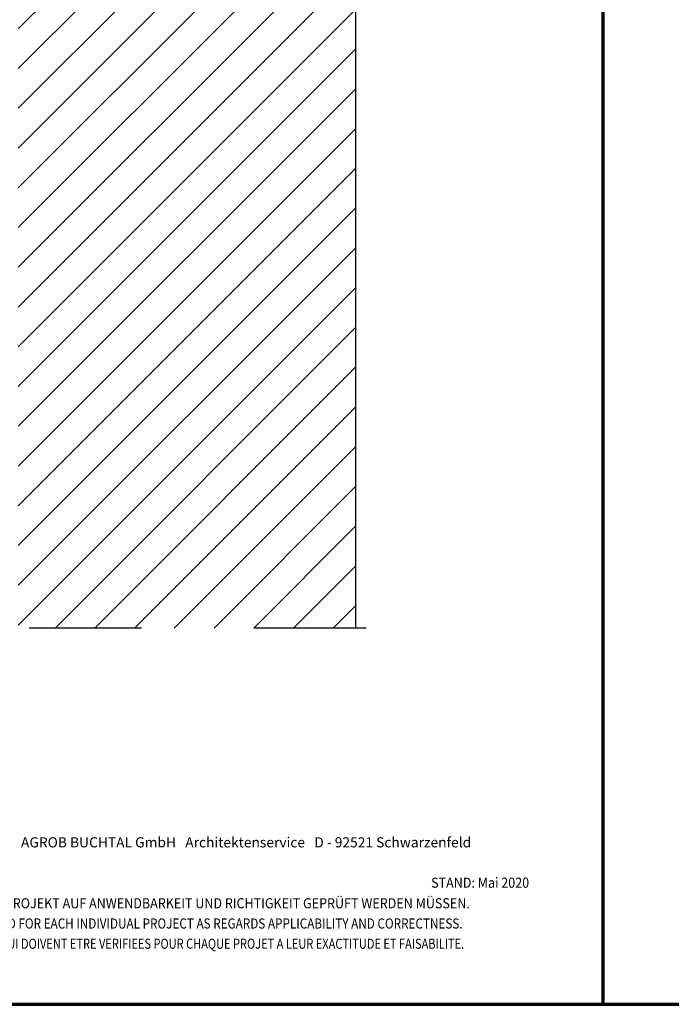
# Model space of a CAD drawing. Units: metres. Extents: x 0 to 18.9, y -0.6 to 0.9.
# Drawn here: x 4.8 to 5.3, y -0.6 to 0.3 of the extents above; entities that cross this region are included whole.
import ezdxf

# ---------------------------------------------------------------- set-up
doc = ezdxf.new("R2010")
doc.units = ezdxf.units.M
doc.linetypes.add('AUSGEZOGEN', pattern=[0])
doc.linetypes.add('STRICHPUNKT2_S5', pattern=[0.05, 0.035, -0.005, 0.005, -0.005])
doc.layers.add('XR$5$TB_804_1', color=7, linetype='AUSGEZOGEN')
doc.layers.add('XR$6$TB_805_1', color=7, linetype='AUSGEZOGEN')
doc.styles.add('ARIAL', font='ARIAL.TTF')

msp = doc.modelspace()

# ---------------------------------------------------------------- hatches: boundary and pattern name
at = {"layer": 'XR$5$TB_804_1', "linetype": 'AUSGEZOGEN', "lineweight": -3, "transparency": 33554687}
h = msp.add_hatch(dxfattribs=at)
h.set_pattern_fill('SCHRAFFUR_3', scale=0.005, angle=315, style=0, pattern_type=2)
h.set_pattern_definition([(45, (0, 0), (-0.03535534, 0.03535534), []), (45, (-0.01768, 0.01768), (-0.03535534, 0.03535534), [])])
h.paths.add_polyline_path([(4.7493, 0.52621), (4.7493, -0.27379), (5.0493, -0.27379), (5.0493, 0.52621)], flags=0)

# ---------------------------------------------------------------- linework, layer by layer
at = {"layer": 'XR$5$TB_804_1', "color": 35, "linetype": 'AUSGEZOGEN', "lineweight": 70, "transparency": 33554687}
for p, q in [((5.26964, -0.60843), (5.26964, 0.87657)), ((4.21964, -0.60843), (5.26964, -0.60843))]:
    msp.add_line(p, q, dxfattribs=at)
at = {"layer": 'XR$5$TB_804_1', "color": 7, "linetype": 'AUSGEZOGEN', "lineweight": -3, "transparency": 33554687}
msp.add_line((5.0493, 0.52621), (5.0493, -0.27379), dxfattribs=at)
at = {"layer": 'XR$5$TB_804_1', "color": 7, "linetype": 'STRICHPUNKT2_S5', "lineweight": -3, "transparency": 33554687}
msp.add_line((5.05887, -0.27379), (4.55987, -0.27379), dxfattribs=at)
at = {"layer": 'XR$6$TB_805_1', "color": 1, "linetype": 'AUSGEZOGEN', "lineweight": 70, "transparency": 33554687}
msp.add_line((5.26964, -0.60843), (5.26964, 0.87657), dxfattribs=at)
at = {"layer": 'XR$6$TB_805_1', "color": 35, "linetype": 'AUSGEZOGEN', "lineweight": 70, "transparency": 33554687}
msp.add_line((5.26964, -0.60843), (6.31965, -0.60843), dxfattribs=at)

# ---------------------------------------------------------------- texts
at = {"layer": 'XR$5$TB_804_1', "color": 7, "linetype": 'AUSGEZOGEN', "lineweight": -3, "transparency": 33554687, "char_height": 0.009, "attachment_point": 7, "style": 'ARIAL'}
for s, insert, width in [('\\W1.00;AGROB BUCHTAL GmbH   Architektenservice   D - 92521 Schwarzenfeld', (4.75166, -0.46888), 0.418059), ('\\W0.91;STAND: Mai 2020', (5.11662, -0.50477), 0.096773), ('\\W0.91;DIES SIND UNVERBINDLICHE KONSTRUKTIONSVORSCHLÄGE, DIE FÜR JEDES PROJEKT AUF ANWENDBARKEIT UND RICHTIGKEIT GEPRÜFT WERDEN MÜSSEN.', (4.33745, -0.52306), 0.8975), ('\\W0.85;THESE ARE NOT BINDING CONSTRUCTION PROPOSALS WHICH HAVE TO BE VERIFIED FOR EACH INDIVIDUAL PROJECT AS REGARDS APPLICABILITY AND CORRECTNESS.', (4.33745, -0.54106), 0.89646), ("\\W0.80;IL S' AGIT DE PROPOSITIONS DE CONSTRUCTION SANS ENGAGEMENT DE NOTRE PART QUI DOIVENT ETRE VERIFIEES POUR CHAQUE PROJET A LEUR EXACTITUDE ET FAISABILITE.", (4.33745, -0.55906), 0.895804)]:
    msp.add_mtext(s, dxfattribs=dict(at, insert=insert, width=width))

doc.saveas('drawing.dxf')
